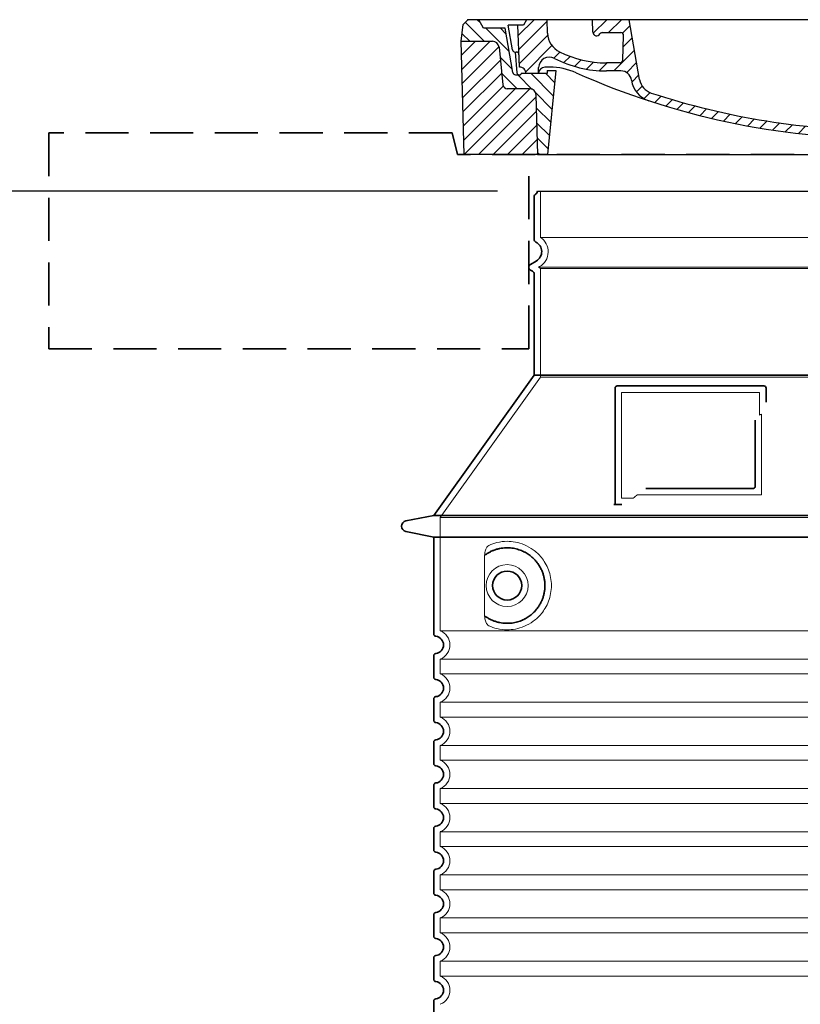
# Model space of a CAD drawing. Units: millimetres. Extents: x 301593 to 323307, y 164090 to 179454.
# Drawn here: x 321730 to 322454, y 176450 to 177362 of the extents above; entities that cross this region are included whole.
import ezdxf

# ---------------------------------------------------------------- set-up
doc = ezdxf.new("R2010")
doc.units = ezdxf.units.MM
for name, pattern in [('ACISOTGL', [3, 2, -1]), ('AM_DIN_G_W050x2', [6.875, 4.75, -0.875, 0.375, -0.875]), ('AM_ISO08W050', [18, 12, -1.5, 3, -1.5]), ('DASHED', [0])]:
    doc.linetypes.add(name, pattern=pattern)
doc.layers.get('DEFPOINTS').update_dxf_attribs({"color": 250})
for name, color, linetype, lineweight in [('AM_7', 4, 'AM_ISO08W050', 25), ('AM_8', 1, 'Continuous', 25), ('kote', 252, 'Continuous', 9), ('Skrytá (ISO)', 1, 'DASHED', 18), ('Viditelná (ISO)', 7, 'Continuous', 35)]:
    doc.layers.add(name, color=color, linetype=linetype, lineweight=lineweight)
doc.layers.add('PUNKTE', color=1, linetype='Continuous')
doc.styles.get("Standard").update_dxf_attribs({"font": 'ISOCP.SHX'})
doc.styles.add('Styl textu40', font='arial.ttf')
doc.dimstyles.new('VARIABEL-ST', dxfattribs={"dimscale": 40, "dimtxt": 7, "dimasz": 2.5, "dimexe": 1, "dimexo": 1, "dimgap": 0.6, "dimtad": 1, "dimdsep": 46, "dimtxsty": 'Standard', "dimcen": 0, "dimclrd": 256, "dimclre": 256, "dimclrt": 5, "dimadec": 0, "dimazin": 0, "dimtp": 0.1, "dimtm": 0.1, "dimtfac": 0.71, "dimtdec": 3, "dimtmove": 0, "dimatfit": 3, "dimfxl": 0, "dimtzin": 0, "dimarcsym": 0})

# ---------------------------------------------------------------- blocks, each defined once
blk = doc.blocks.new('*X44')
at = {"layer": 'AM_8'}
for p, q in [((-339.66, 145.274), (-324.934, 160)), ((-339.206, 132.258), (-312.948, 158.516)), ((-270.19, 147.392), (-257.582, 160)), ((-256.112, 148), (-244.112, 160)), ((322.934, 147.819), (333.212, 158.097)), ((-243.222, 147.42), (-236.047, 154.594)), ((321.643, 133.057), (339.87, 151.285)), ((-338.751, 119.242), (-312.269, 145.724)), ((-242.464, 134.707), (-234.028, 143.143)), ((317.607, 115.551), (339.383, 137.327)), ((-332.748, 111.774), (-308.539, 135.983)), ((-306.735, 124.317), (-301.06, 129.992)), ((-251.2, 112.5), (-232.008, 131.692)), ((-297.323, 120.259), (-291.614, 125.968)), ((-287.49, 116.621), (-281.317, 122.794)), ((-276.644, 113.997), (-269.965, 120.677)), ((-264.286, 112.885), (-257.171, 120)), ((-239.185, 111.045), (-229.989, 120.241)), ((285.858, 110.743), (298.346, 123.231)), ((303.9, 115.315), (315.168, 126.583)), ((325.526, 110), (338.895, 123.369)), ((-321.052, 110), (-320.989, 110.063)), ((262.934, 101.289), (276.799, 115.154)), ((-234.28, 102.479), (-227.97, 108.789)), ((196.794, 102.501), (201.015, 106.723)), ((240.168, 91.994), (253.842, 105.668)), ((-230.155, 93.135), (-224.957, 98.332)), ((-222.85, 86.969), (-217.348, 92.471)), ((196.033, 88.27), (203.588, 95.825)), ((220.212, 85.508), (232.511, 97.807)), ((-213.217, 83.131), (-207.113, 89.235)), ((-203.01, 79.868), (-196.753, 86.125)), ((-192.74, 76.667), (-186.392, 83.015)), ((181.669, 73.906), (192.442, 84.679)), ((200.255, 79.021), (211.881, 90.648)), ((-181.959, 73.978), (-176.032, 79.905)), ((-171.177, 71.289), (-165.146, 77.321)), ((-160.396, 68.601), (-154.151, 74.845)), ((145.82, 64.998), (156.133, 75.31)), ((163.723, 69.43), (174.287, 79.995)), ((-149.614, 65.912), (-143.157, 72.369)), ((-138.372, 63.684), (-132.162, 69.893)), ((-126.921, 61.665), (-120.593, 67.992)), ((-115.47, 59.645), (-108.976, 66.139)), ((-104.019, 57.625), (-97.359, 64.285)), ((96.847, 56.435), (105.978, 65.567)), ((113.11, 59.228), (122.361, 68.48)), ((129.465, 62.113), (138.745, 71.393)), ((-92.224, 55.95), (-85.62, 62.555)), ((-80.035, 54.668), (-73.32, 61.384)), ((-67.846, 53.387), (-61.021, 60.213)), ((-55.657, 52.106), (-48.722, 59.041)), ((-43.053, 51.24), (-35.901, 58.391)), ((-29.959, 50.863), (-22.757, 58.065)), ((-16.866, 50.486), (-9.613, 57.739)), ((-3.773, 50.109), (3.727, 57.608)), ((9.873, 50.284), (17.6, 58.011)), ((23.743, 50.683), (31.474, 58.414)), ((37.612, 51.083), (45.347, 58.817)), ((51.687, 51.687), (60.105, 60.105)), ((66.74, 53.27), (75.173, 61.702)), ((81.794, 54.853), (90.24, 63.299))]:
    blk.add_line(p, q, dxfattribs=at)
blk = doc.blocks.new('701740')
at = {"layer": 'AM_8'}
h = blk.add_hatch(dxfattribs=at)
h.set_pattern_fill('ANSI31', color=256, scale=3, angle=90, style=0)
h.set_pattern_definition([(135, (-11773.946, -11292.978), (-6.735192, -6.735192), [])])
h.paths.add_polyline_path([(-323.24, 65.19), (-321.5, 10), (-312.5, 10), (-305, 88), (-313, 88), (-313, 85), (-337.08, 85, -0.414214), (-338.08, 84), (-338.91, 84), (-342.32, 84, -0.365571), (-344.78, 86.08), (-352, 127), (-371.78, 127), (-376.4, 135), (-386.4, 135), (-390.87, 130.53), (-392.5, 115), (-363.53, 115, -0.383868), (-357.56, 109.63), (-353.88, 74.58, 0.383868), (-349.9, 71), (-329.23, 71, -0.40503)])
h.paths.add_polyline_path([(329.23, 71), (349.9, 71, 0.383868), (353.88, 74.58), (357.56, 109.63, -0.383868), (363.53, 115), (392.5, 115), (390.87, 130.53), (386.4, 135), (376.4, 135), (371.78, 127), (343, 127), (341.58, 86.46, -0.714995), (337.08, 85), (313, 85), (313, 88), (305, 88), (312.5, 10), (321.5, 10), (323.24, 65.19, -0.40503)])
h = blk.add_hatch(dxfattribs=at)
h.set_pattern_fill('ANSI31', color=256, scale=3, style=0)
h.set_pattern_definition([(45, (-11773.946, -11292.978), (-6.735192, 6.735192), [])])
h.paths.add_polyline_path([(-323.24, 65.19, 0.40503), (-329.23, 71), (-349.9, 71, -0.383868), (-353.88, 74.58), (-357.56, 109.63, 0.383868), (-363.53, 115), (-392.5, 115), (-390, 10), (-321.5, 10)])
h.paths.add_polyline_path([(349.9, 71), (329.23, 71, 0.40503), (323.24, 65.19), (321.5, 10), (390, 10), (392.5, 115), (363.53, 115, 0.383868), (357.56, 109.63), (353.88, 74.58, -0.383868)])
for p, q in [((-392.5, 115), (-390.87, 130.53)), ((-390.87, 130.53), (-386.4, 135)), ((0, 135), (-386.4, 135)), ((-371.78, 127), (-376.4, 135)), ((-344.96, 107.07), (-349, 130)), ((-335, 130), (-349, 130)), ((-338.64, 91), (-340, 130)), ((-332.11, 135), (-335, 130)), ((-312.56, 122.38), (-313, 135)), ((-270.6, 123.42), (-271, 135)), ((-227.21, 79.46), (-237, 135)), ((0, 135), (386.4, 135)), ((321.57, 107.22), (324, 135)), ((332.11, 135), (335, 130)), ((335, 130), (340, 130)), ((338.64, 91), (340, 130)), ((346, 127), (350.62, 135)), ((371.78, 127), (376.4, 135)), ((390.87, 130.53), (386.4, 135)), ((392.5, 115), (390.87, 130.53)), ((-352, 127), (-371.78, 127)), ((-344.78, 86.07), (-352, 127)), ((-261.83, 123), (-244.59, 123)), ((-242.89, 97.41), (-242.09, 120.41)), ((341.58, 86.41), (343, 127)), ((343, 127), (371.78, 127)), ((-390, 10), (-392.5, 115)), ((-392.5, 115), (-363.53, 115)), ((-357.56, 109.63), (-353.88, 74.58)), ((357.56, 109.63), (353.88, 74.58)), ((392.5, 115), (363.53, 115)), ((390, 10), (392.5, 115)), ((-342.49, 105), (-341.54, 105)), ((-342.49, 105), (-340.9, 85.83)), ((-245.39, 95), (-258, 95)), ((-342.32, 84), (-338.91, 84)), ((-338.91, 84), (-338.64, 84)), ((-338.64, 84), (-338.08, 84)), ((-337.08, 85), (-337.08, 85)), ((-313, 85), (-337.08, 85)), ((-321, 85), (-320.8, 90.63)), ((-310.42, 91), (-315, 91)), ((-313, 88), (-313, 85)), ((-313, 88), (-305, 88)), ((-305, 88), (-312.5, 10)), ((-244.61, 87.5), (-258, 87.5)), ((284.18, 85), (305.2, 85)), ((284.18, 85), (305.2, 85)), ((305, 88), (312.5, 10)), ((305, 88), (313, 88)), ((305, 88), (313, 88)), ((310.42, 91), (315, 91)), ((313, 88), (313, 85)), ((313, 88), (313, 85)), ((313, 85), (337.08, 85)), ((313, 85), (337.08, 85)), ((196.89, 79.49), (196.14, 63.54)), ((199.39, 81.88), (200, 81.88)), ((200, 81.88), (200.63, 81.88)), ((203.13, 79.51), (203.73, 68.22)), ((-329.23, 71), (-349.9, 71)), ((-321.5, 10), (-323.24, 65.19)), ((321.5, 10), (323.24, 65.19)), ((329.23, 71), (349.9, 71)), ((-312.5, 10), (-390, 10)), ((-321.5, 10), (0, 10)), ((0, 10), (321.5, 10)), ((321.5, 10), (390, 10))]:
    blk.add_line(p, q)
for centre, radius, start, end in [((-292.57, 123.08), 20, 182, 243.69), ((-267.05, 123.54), 3.54, 182, 329.767), ((-261.83, 120.5), 2.5, 90, 149.767), ((-244.59, 120.5), 2.5, 358, 90), ((-363.53, 109), 6, 5.99923, 90), ((363.53, 109), 6, 90, 174.00077), ((-342.49, 107.5), 2.5, 190, 270), ((-341.54, 102.5), 2.5, 2, 90), ((-258, 193), 98, 243.69, 270), ((326.99, -2.67), 105, 95.892, 114.109), ((315.59, 107.74), 6, 275.893, 355), ((-310.81, 90.28), 10, 62.792, 178), ((-258, 193), 105.5, 242.792, 270), ((-245.39, 97.5), 2.5, 270, 358), ((0, 728), 695.5, 287.48, 294.109), ((-342.32, 86.5), 2.5, 190, 270), ((-338.91, 86), 2, 184.75823, 270), ((-338.43, 85), 6, 0, 92.001), ((-338.08, 85), 1, 270, 360), ((-315, 85), 6, 90, 180), ((-310.42, 31), 60, 65.994, 90), ((0, 728), 703, 245.993, 270), ((-244.61, 77.5), 10, 8.13, 90), ((0, 728), 703, 270, 294.006), ((310.42, 31), 60, 90, 114.006), ((315, 85), 6, 0, 90), ((338.43, 85), 6, 87.999, 180), ((339.08, 86.5), 2.5, 216.87, 358), ((339.08, 86.5), 2.5, 216.87, 358), ((-349.9, 75), 4, 185.99923, 270), ((-211.45, 82.24), 23.5, 188.13, 251.869), ((-211.45, 82.24), 16, 190, 251.869), ((199.39, 79.38), 2.5, 89.998, 177.298), ((200.63, 79.38), 2.5, 3.047, 90.002), ((349.9, 75), 4, 270, 354.00077), ((-329.23, 65), 6, 1.80227, 90), ((0, 728), 695.5, 251.869, 270), ((207.72, 68.44), 4, 183.047, 287.483), ((329.23, 65), 6, 90, 178.19773), ((0, 728), 695.5, 270, 286.132), ((192.14, 63.73), 4, 286.132, 357.298)]:
    blk.add_arc(centre, radius, start, end)
at = {"layer": 'AM_7', "linetype": 'AM_DIN_G_W050x2'}
for q in [(0, 15.02), (0, 15.02), (-15.02, 0), (15.02, 0), (0, -15.02), (0, -15.02)]:
    blk.add_line((0, 0), q, dxfattribs=at)
at = {"layer": 'PUNKTE'}
for p in [(-386.4, 135), (0, 135), (0, 135), (0, 135), (0, 135), (386.4, 135), (-321.5, 10), (0, 10), (0, 10)]:
    blk.add_point(p, dxfattribs=at)
at = {"layer": 'AM_8'}
blk.add_blockref('*X44', (0, -25), dxfattribs=at)
blk = doc.blocks.new('*D58')
at = {"layer": 'DEFPOINTS', "color": 0, "transparency": 16777216}
for p in [(322213.17, 177203.23), (321596.65, 175532.81), (322114.17, 175532.81)]:
    blk.add_point(p, dxfattribs=at)
at = {"layer": 'kote', "lineweight": -2, "transparency": 16777216}
for p, q in [((322173.17, 177203.23), (321556.65, 177203.23)), ((321596.65, 177103.23), (321596.65, 175632.81)), ((322074.17, 175532.81), (321556.65, 175532.81))]:
    blk.add_line(p, q, dxfattribs=at)
at = {"layer": 'kote', "transparency": 16777216}
for points in [[(321579.99, 177103.23), (321613.32, 177103.23), (321596.65, 177203.23)], [(321579.99, 175632.81), (321613.32, 175632.81), (321596.65, 175532.81)]]:
    blk.add_solid(points, dxfattribs=at)
at = {"layer": 'kote', "transparency": 16777216, "insert": (321542.02, 176368.02), "char_height": 60, "attachment_point": 5, "rotation": 90, "style": 'Styl textu40'}
blk.add_mtext('1670', dxfattribs=at)

msp = doc.modelspace()

# ---------------------------------------------------------------- linework, layer by layer
msp.add_line((322210.17, 177203.23), (322854.17, 177203.23))
at = {"layer": 'Skrytá (ISO)', "ltscale": 13.137691}
msp.add_line((322213.17, 177160.47), (322213.17, 177203.23), dxfattribs=at)
at = {"layer": 'Skrytá (ISO)', "ltscale": 13.097497}
for p, q in [((322851.17, 177160.47), (322213.17, 177160.47)), ((322851.17, 177131.65), (322213.17, 177131.65)), ((322851.17, 177030.88), (322213.17, 177030.88))]:
    msp.add_line(p, q, dxfattribs=at)
at = {"layer": 'Skrytá (ISO)', "ltscale": 0.219729}
msp.add_line((322212.17, 177133.39), (322211.17, 177132.81), dxfattribs=at)
at = {"layer": 'Skrytá (ISO)', "ltscale": 13.179613}
msp.add_line((322853.17, 177132.81), (322211.17, 177132.81), dxfattribs=at)
at = {"layer": 'Skrytá (ISO)', "ltscale": 0.439558}
msp.add_line((322213.17, 177131.65), (322211.17, 177132.81), dxfattribs=at)
at = {"layer": 'Skrytá (ISO)', "ltscale": 12.18212}
msp.add_line((322213.17, 177030.88), (322213.17, 177131.65), dxfattribs=at)
at = {"layer": 'Skrytá (ISO)', "ltscale": 12.882055}
msp.add_line((322213.17, 177030.88), (322120.17, 176900.88), dxfattribs=at)
at = {"layer": 'Skrytá (ISO)', "ltscale": 11.847196}
msp.add_line((322288.17, 177016.81), (322288.17, 176918.81), dxfattribs=at)
at = {"layer": 'Skrytá (ISO)', "ltscale": 12.37911}
msp.add_line((322416.17, 177016.81), (322288.17, 177016.81), dxfattribs=at)
at = {"layer": 'Skrytá (ISO)', "ltscale": 4.010478}
msp.add_line((322416.17, 176995.74), (322416.17, 177016.81), dxfattribs=at)
at = {"layer": 'Skrytá (ISO)', "ltscale": 2.062627}
msp.add_line((322288.17, 176918.81), (322299.01, 176918.81), dxfattribs=at)
at = {"layer": 'Skrytá (ISO)', "ltscale": 12.468955}
msp.add_line((322302.7, 176921.81), (322418.07, 176921.81), dxfattribs=at)
at = {"layer": 'Skrytá (ISO)', "ltscale": 13.039331}
for p, q in [((322120.17, 176900.88), (322944.17, 176900.88)), ((322120.17, 176795.89), (322944.17, 176795.89)), ((322944.17, 176769.73), (322120.17, 176769.73)), ((322120.17, 176755.89), (322944.17, 176755.89)), ((322944.17, 176729.73), (322120.17, 176729.73)), ((322120.17, 176715.89), (322944.17, 176715.89)), ((322944.17, 176689.73), (322120.17, 176689.73)), ((322120.17, 176675.89), (322944.17, 176675.89)), ((322944.17, 176649.73), (322120.17, 176649.73)), ((322120.17, 176635.89), (322944.17, 176635.89)), ((322944.17, 176609.73), (322120.17, 176609.73)), ((322120.17, 176595.89), (322944.17, 176595.89)), ((322944.17, 176569.73), (322120.17, 176569.73)), ((322120.17, 176555.89), (322944.17, 176555.89)), ((322944.17, 176529.73), (322120.17, 176529.73)), ((322120.17, 176515.89), (322944.17, 176515.89)), ((322944.17, 176489.73), (322120.17, 176489.73)), ((322120.17, 176475.89), (322944.17, 176475.89))]:
    msp.add_line(p, q, dxfattribs=at)
at = {"layer": 'Skrytá (ISO)', "ltscale": 12.693194}
msp.add_line((322120.17, 176900.88), (322120.17, 176795.89), dxfattribs=at)
at = {"layer": 'Skrytá (ISO)', "ltscale": 12.275962}
msp.add_line((322161.09, 176863.2), (322161.09, 176812.42), dxfattribs=at)
at = {"layer": 'Skrytá (ISO)', "ltscale": 2.635983}
for p, q in [((322120.17, 176769.73), (322120.17, 176755.89)), ((322120.17, 176729.73), (322120.17, 176715.89)), ((322120.17, 176689.73), (322120.17, 176675.89)), ((322120.17, 176649.73), (322120.17, 176635.89)), ((322120.17, 176609.73), (322120.17, 176595.89)), ((322120.17, 176569.73), (322120.17, 176555.89)), ((322120.17, 176529.73), (322120.17, 176515.89)), ((322120.17, 176489.73), (322120.17, 176475.89))]:
    msp.add_line(p, q, dxfattribs=at)
at = {"layer": 'Skrytá (ISO)', "ltscale": 11.818951}
msp.add_circle((322182.17, 176837.81), 19.45, dxfattribs=at)
at = {"layer": 'Skrytá (ISO)', "ltscale": 6.154692}
msp.add_arc((322204.17, 177147.24), 16, 300, 55.77113, dxfattribs=at)
at = {"layer": 'Skrytá (ISO)', "ltscale": 0.398348}
msp.add_arc((322575.03, 176658.61), 372.69, 114.90732, 115.22908, dxfattribs=at)
at = {"layer": 'Skrytá (ISO)', "ltscale": 6.426379}
for centre in [(322115.17, 176782.81), (322115.17, 176742.81), (322115.17, 176702.81), (322115.17, 176662.81), (322115.17, 176622.81), (322115.17, 176582.81), (322115.17, 176542.81), (322115.17, 176502.81), (322115.17, 176462.81)]:
    msp.add_arc(centre, 14, 290.92483, 69.07517, dxfattribs=at)
at = {"layer": 'Skrytá (ISO)', "ltscale": 15.091075}
msp.add_rational_spline([(322418.07, 176921.81), (322418.07, 176962.21), (322418.07, 176996.63)], [1.00235786927, 1.00604730413, 1.00391800559], degree=2, dxfattribs=at)
at = {"layer": 'Skrytá (ISO)', "ltscale": 0.905796}
msp.add_rational_spline([(322302.7, 176921.81), (322300.86, 176920.32), (322299.01, 176918.81)], [1.02175351756, 1.02024725223, 1.01872128411], degree=2, dxfattribs=at)
at = {"layer": 'Skrytá (ISO)', "ltscale": 3.049725}
msp.add_open_spline([(322165.06, 176875.07), (322164.47, 176874.8), (322163.93, 176874.26), (322162.93, 176872.75), (322162.49, 176871.75), (322161.7, 176869.25), (322161.4, 176867.68), (322161.14, 176865.08), (322161.09, 176864.13), (322161.09, 176863.2)], degree=3, knots=[-6.248464, -6.248464, -6.248464, -6.248464, -5.855111, -5.855111, -5.440025, -5.440025, -4.943712, -4.943712, -4.655335, -4.655335, -4.655335, -4.655335], dxfattribs=at)
at = {"layer": 'Skrytá (ISO)', "ltscale": 13.256505}
msp.add_open_spline([(322165.06, 176800.55), (322167.5, 176799.43), (322170.06, 176798.55), (322175.79, 176797.18), (322178.99, 176796.81), (322184.59, 176796.81), (322187.19, 176797.02), (322192.57, 176798.05), (322195.35, 176798.87), (322200.92, 176801.22), (322203.7, 176802.76), (322209.02, 176806.65), (322211.57, 176809), (322215.12, 176813.32), (322216.35, 176815.06), (322218.62, 176818.9), (322219.65, 176821.01), (322221.36, 176825.51), (322222.04, 176827.9), (322222.94, 176832.81), (322223.17, 176835.33), (322223.17, 176837.81), (322223.17, 176840.29), (322222.94, 176842.81), (322222.04, 176847.72), (322221.36, 176850.11), (322219.65, 176854.61), (322218.62, 176856.72), (322216.35, 176860.56), (322215.12, 176862.3), (322211.57, 176866.62), (322209.02, 176868.97), (322203.7, 176872.86), (322200.92, 176874.4), (322195.35, 176876.75), (322192.57, 176877.56), (322187.19, 176878.59), (322184.59, 176878.81), (322178.99, 176878.81), (322175.79, 176878.44), (322170.06, 176877.07), (322167.5, 176876.19), (322165.06, 176875.07)], degree=3, knots=[26.233999, 26.233999, 26.233999, 26.233999, 27.756641, 27.756641, 29.565379, 29.565379, 30.939908, 30.939908, 32.314437, 32.314437, 33.688965, 33.688965, 35.063494, 35.063494, 35.808504, 35.808504, 36.553514, 36.553514, 37.298524, 37.298524, 38.043533, 38.043533, 38.043533, 38.788543, 38.788543, 39.533553, 39.533553, 40.278563, 40.278563, 41.023572, 41.023572, 42.398101, 42.398101, 43.77263, 43.77263, 45.147159, 45.147159, 46.521688, 46.521688, 48.330426, 48.330426, 49.853068, 49.853068, 49.853068, 49.853068], dxfattribs=at)
at = {"layer": 'Skrytá (ISO)'}
for points in [[(322161.74, 176866.23), (322161.74, 176866.23), (322161.74, 176866.23), (322161.74, 176866.23)], [(322161.74, 176809.39), (322161.74, 176809.39), (322161.74, 176809.39), (322161.74, 176809.39)]]:
    msp.add_open_spline(points, degree=3, dxfattribs=at)
at = {"layer": 'Skrytá (ISO)', "ltscale": 3.049721}
msp.add_open_spline([(322161.09, 176812.42), (322161.09, 176811.44), (322161.14, 176810.42), (322161.42, 176807.82), (322161.72, 176806.31), (322162.51, 176803.8), (322162.97, 176802.77), (322163.99, 176801.3), (322164.51, 176800.81), (322165.06, 176800.55)], degree=3, knots=[-1.550935, -1.550935, -1.550935, -1.550935, -1.2581, -1.2581, -0.794126, -0.794126, -0.370827, -0.370827, 0, 0, 0, 0], dxfattribs=at)
at = {"layer": 'Viditelná (ISO)', "linetype": 'ACISOTGL', "ltscale": 20}
for p, q in [((322131.17, 177257.24), (321757.17, 177257.24)), ((321757.17, 177257.24), (321757.17, 177057.24)), ((322136.17, 177237.24), (322131.17, 177257.24)), ((322928.17, 177237.24), (322136.17, 177237.24)), ((322202.17, 177057.24), (322202.17, 177237.24)), ((321757.17, 177057.24), (322202.17, 177057.24))]:
    msp.add_line(p, q, dxfattribs=at)
at = {"layer": 'Viditelná (ISO)'}
for p, q in [((322207.17, 177158.78), (322207.17, 177198.64)), ((322209.17, 177138.58), (322203.67, 177135.41)), ((322205.67, 177129.06), (322203.67, 177130.21)), ((322207.17, 177032.81), (322207.17, 177126.46)), ((322207.17, 177032.81), (322114.17, 176902.81)), ((322857.17, 177032.81), (322207.17, 177032.81)), ((322282.17, 177020.81), (322282.17, 176912.81)), ((322420.17, 177022.81), (322284.17, 177022.81)), ((322422.17, 177007.84), (322422.17, 177020.81)), ((322310.71, 176927.81), (322410.07, 176927.81)), ((322282.17, 176912.81), (322284.17, 176912.81)), ((322284.17, 176912.81), (322286.01, 176912.81)), ((322114.17, 176902.81), (322088.21, 176897.72)), ((322114.17, 176902.81), (322950.17, 176902.81)), ((322114.17, 176882.81), (322088.21, 176887.9)), ((322114.17, 176882.81), (322950.17, 176882.81)), ((322114.17, 176882.81), (322114.17, 176792.76)), ((322114.17, 176772.86), (322114.17, 176752.76)), ((322114.17, 176732.86), (322114.17, 176712.76)), ((322114.17, 176692.86), (322114.17, 176672.76)), ((322114.17, 176652.86), (322114.17, 176632.76)), ((322114.17, 176612.86), (322114.17, 176592.76)), ((322114.17, 176572.86), (322114.17, 176552.76)), ((322114.17, 176532.86), (322114.17, 176512.76)), ((322114.17, 176492.86), (322114.17, 176472.76)), ((322114.17, 176452.86), (322114.17, 176432.76))]:
    msp.add_line(p, q, dxfattribs=at)
msp.add_circle((322182.17, 176837.81), 13.45, dxfattribs=at)
for centre, radius, start, end in [((322209.17, 177198.64), 2, 113.57818, 180), ((322207.17, 177203.23), 3, 293.57818, 0), ((322210.17, 177158.78), 3, 180, 242.51357), ((322204.17, 177147.24), 10, 300, 62.51357), ((322205.17, 177132.81), 3, 120, 240), ((322204.17, 177126.46), 3, 0, 60), ((322284.17, 177020.81), 2, 90, 180), ((322420.17, 177020.81), 2, 0, 90), ((322089.17, 176892.81), 5, 101.09973, 258.90027), ((322116.17, 176792.76), 2, 180, 264.26083), ((322115.17, 176782.81), 8, 275.73917, 84.26083), ((322116.17, 176772.86), 2, 95.73917, 180), ((322116.17, 176752.76), 2, 180, 264.26083), ((322115.17, 176742.81), 8, 275.73917, 84.26083), ((322116.17, 176732.86), 2, 95.73917, 180), ((322116.17, 176712.76), 2, 180, 264.26083), ((322115.17, 176702.81), 8, 275.73917, 84.26083), ((322116.17, 176692.86), 2, 95.73917, 180), ((322116.17, 176672.76), 2, 180, 264.26083), ((322115.17, 176662.81), 8, 275.73917, 84.26083), ((322116.17, 176652.86), 2, 95.73917, 180), ((322116.17, 176632.76), 2, 180, 264.26083), ((322115.17, 176622.81), 8, 275.73917, 84.26083), ((322116.17, 176612.86), 2, 95.73917, 180), ((322116.17, 176592.76), 2, 180, 264.26083), ((322115.17, 176582.81), 8, 275.73917, 84.26083), ((322116.17, 176572.86), 2, 95.73917, 180), ((322116.17, 176552.76), 2, 180, 264.26083), ((322115.17, 176542.81), 8, 275.73917, 84.26083), ((322116.17, 176532.86), 2, 95.73917, 180), ((322116.17, 176512.76), 2, 180, 264.26083), ((322115.17, 176502.81), 8, 275.73917, 84.26083), ((322116.17, 176492.86), 2, 95.73917, 180), ((322116.17, 176472.76), 2, 180, 264.26083), ((322115.17, 176462.81), 8, 275.73917, 84.26083), ((322116.17, 176452.86), 2, 95.73917, 180)]:
    msp.add_arc(centre, radius, start, end, dxfattribs=at)
for centre, major_axis, start_param, end_param in [((322160.59, 176867.83), (1.16, -1.6), 6.281635, 6.281642), ((322160.57, 176807.76), (1.17, 1.63), 6.282607, 6.282615)]:
    msp.add_ellipse(centre, major_axis=major_axis, ratio=0.849972, start_param=start_param, end_param=end_param, dxfattribs=at)
for points, knots in [([(322412.07, 176991.1), (322412.07, 176986.38), (322412.07, 176981.51), (322412.07, 176976.42), (322412.07, 176976.39), (322412.07, 176976.36), (322412.07, 176976.32), (322412.07, 176971.2), (322412.07, 176965.85), (322412.07, 176960.5), (322412.07, 176960.5), (322412.07, 176960.49), (322412.07, 176960.49), (322412.07, 176955.13), (322412.07, 176949.77), (322412.07, 176944.63), (322412.07, 176944.61), (322412.07, 176944.58), (322412.07, 176944.56), (322412.07, 176939.45), (322412.07, 176934.55), (322412.07, 176929.81)], [0, 0, 0, 0, 0.24836, 0.24836, 0.24836, 0.25, 0.25, 0.25, 0.499801, 0.499801, 0.499801, 0.5, 0.5, 0.5, 0.75, 0.75, 0.75, 0.751237, 0.751237, 0.751237, 1, 1, 1, 1]), ([(322412.07, 176929.81), (322412.07, 176929.78), (322412.07, 176929.75), (322412.07, 176929.73), (322412.07, 176929.68), (322412.06, 176929.64), (322412.06, 176929.59), (322412.06, 176929.56), (322412.05, 176929.53), (322412.05, 176929.5), (322412.04, 176929.46), (322412.03, 176929.42), (322412.02, 176929.38), (322412.02, 176929.35), (322412.01, 176929.32), (322412, 176929.29), (322411.99, 176929.25), (322411.98, 176929.22), (322411.97, 176929.18), (322411.96, 176929.15), (322411.95, 176929.12), (322411.93, 176929.08), (322411.92, 176929.05), (322411.91, 176929.03), (322411.9, 176929), (322411.88, 176928.96), (322411.87, 176928.93), (322411.85, 176928.89), (322411.84, 176928.87), (322411.82, 176928.85), (322411.81, 176928.82), (322411.79, 176928.79), (322411.77, 176928.75), (322411.75, 176928.72), (322411.74, 176928.7), (322411.72, 176928.68), (322411.71, 176928.66), (322411.69, 176928.63), (322411.66, 176928.59), (322411.63, 176928.56), (322411.62, 176928.55), (322411.61, 176928.53), (322411.6, 176928.52), (322411.57, 176928.49), (322411.54, 176928.45), (322411.51, 176928.42), (322411.5, 176928.41), (322411.49, 176928.4), (322411.48, 176928.39), (322411.45, 176928.36), (322411.41, 176928.33), (322411.38, 176928.3), (322411.37, 176928.29), (322411.36, 176928.28), (322411.36, 176928.28), (322411.32, 176928.25), (322411.28, 176928.22), (322411.25, 176928.19), (322411.24, 176928.19), (322411.24, 176928.18), (322411.23, 176928.18), (322411.19, 176928.15), (322411.15, 176928.13), (322411.11, 176928.1), (322411.11, 176928.1), (322411.1, 176928.1), (322411.1, 176928.09), (322411.06, 176928.07), (322411.01, 176928.05), (322410.97, 176928.02), (322410.93, 176928), (322410.88, 176927.98), (322410.83, 176927.96), (322410.78, 176927.94), (322410.74, 176927.92), (322410.69, 176927.91), (322410.69, 176927.91), (322410.68, 176927.91), (322410.68, 176927.9), (322410.63, 176927.89), (322410.59, 176927.88), (322410.54, 176927.87), (322410.53, 176927.86), (322410.53, 176927.86), (322410.52, 176927.86), (322410.48, 176927.85), (322410.43, 176927.84), (322410.39, 176927.83), (322410.38, 176927.83), (322410.37, 176927.83), (322410.36, 176927.83), (322410.32, 176927.82), (322410.27, 176927.82), (322410.23, 176927.82), (322410.22, 176927.81), (322410.21, 176927.81), (322410.19, 176927.81), (322410.15, 176927.81), (322410.11, 176927.81), (322410.07, 176927.81)], [0, 0, 0, 0, 0.020583, 0.020583, 0.020583, 0.0555556, 0.0555556, 0.0555556, 0.0791506, 0.0791506, 0.0791506, 0.1111111, 0.1111111, 0.1111111, 0.1377182, 0.1377182, 0.1377182, 0.1666667, 0.1666667, 0.1666667, 0.1962673, 0.1962673, 0.1962673, 0.2222222, 0.2222222, 0.2222222, 0.2548341, 0.2548341, 0.2548341, 0.2777778, 0.2777778, 0.2777778, 0.3134025, 0.3134025, 0.3134025, 0.3333333, 0.3333333, 0.3333333, 0.3719581, 0.3719581, 0.3719581, 0.3888889, 0.3888889, 0.3888889, 0.4305184, 0.4305184, 0.4305184, 0.4444444, 0.4444444, 0.4444444, 0.4890753, 0.4890753, 0.4890753, 0.5, 0.5, 0.5, 0.5476309, 0.5476309, 0.5476309, 0.5555556, 0.5555556, 0.5555556, 0.606189, 0.606189, 0.606189, 0.6111111, 0.6111111, 0.6111111, 0.6647573, 0.6647573, 0.6647573, 0.7222222, 0.7222222, 0.7222222, 0.7777778, 0.7777778, 0.7777778, 0.7818892, 0.7818892, 0.7818892, 0.8333333, 0.8333333, 0.8333333, 0.840437, 0.840437, 0.840437, 0.8888889, 0.8888889, 0.8888889, 0.8990404, 0.8990404, 0.8990404, 0.9444444, 0.9444444, 0.9444444, 0.9575409, 0.9575409, 0.9575409, 1, 1, 1, 1]), ([(322282.17, 176912.81), (322282.17, 176912.81), (322282.15, 176912.81), (322282.06, 176912.81), (322282, 176912.81), (322281.82, 176912.81), (322281.71, 176912.81), (322281.46, 176912.81), (322281.32, 176912.81), (322281.17, 176912.81)], [0, 0, 0, 0, 0.069124, 0.069124, 0.1386586, 0.1386586, 0.2043597, 0.2043597, 0.2633866, 0.2633866, 0.2633866, 0.2633866]), ([(322288.38, 176912.81), (322288.08, 176912.81), (322287.72, 176912.81), (322286.89, 176912.81), (322286.45, 176912.81), (322286.01, 176912.81)], [0, 0, 0, 0, 0.1095724, 0.1095724, 0.2219207, 0.2219207, 0.2219207, 0.2219207]), ([(322161.74, 176809.39), (322162.51, 176808.84), (322163.3, 176808.32), (322164.11, 176807.83), (322164.14, 176807.81), (322164.16, 176807.8), (322164.19, 176807.78), (322165.01, 176807.29), (322165.86, 176806.83), (322166.72, 176806.4), (322166.75, 176806.39), (322166.78, 176806.38), (322166.8, 176806.36), (322167.68, 176805.94), (322168.57, 176805.55), (322169.48, 176805.19), (322169.51, 176805.18), (322169.53, 176805.17), (322169.56, 176805.16), (322170.47, 176804.81), (322171.39, 176804.5), (322172.33, 176804.22), (322172.35, 176804.22), (322172.38, 176804.21), (322172.4, 176804.2), (322173.34, 176803.93), (322174.28, 176803.7), (322175.22, 176803.51), (322175.24, 176803.5), (322175.27, 176803.5), (322175.3, 176803.49), (322176.24, 176803.3), (322177.18, 176803.15), (322178.12, 176803.04), (322178.15, 176803.04), (322178.17, 176803.04), (322178.2, 176803.04), (322179.14, 176802.93), (322180.08, 176802.86), (322181.01, 176802.83), (322181.03, 176802.83), (322181.05, 176802.83), (322181.08, 176802.83), (322182.01, 176802.8), (322182.93, 176802.81), (322183.84, 176802.85), (322183.86, 176802.85), (322183.88, 176802.85), (322183.9, 176802.85), (322184.81, 176802.9), (322185.71, 176802.98), (322186.59, 176803.09), (322186.62, 176803.09), (322186.64, 176803.09), (322186.66, 176803.1), (322187.54, 176803.21), (322188.41, 176803.36), (322189.25, 176803.53), (322189.27, 176803.54), (322189.29, 176803.54), (322189.31, 176803.55), (322190.16, 176803.72), (322190.99, 176803.93), (322191.8, 176804.16), (322191.82, 176804.17), (322191.84, 176804.17), (322191.86, 176804.18), (322192.67, 176804.41), (322193.46, 176804.67), (322194.23, 176804.95), (322194.25, 176804.96), (322194.27, 176804.96), (322194.28, 176804.97), (322195.05, 176805.25), (322195.8, 176805.56), (322196.53, 176805.89), (322196.55, 176805.9), (322196.56, 176805.9), (322196.57, 176805.91), (322197.3, 176806.24), (322198.01, 176806.59), (322198.69, 176806.95), (322198.7, 176806.96), (322198.72, 176806.97), (322198.73, 176806.97), (322199.41, 176807.34), (322200.08, 176807.72), (322200.71, 176808.12), (322200.73, 176808.13), (322200.74, 176808.14), (322200.75, 176808.15), (322201.39, 176808.55), (322202.01, 176808.96), (322202.6, 176809.39), (322202.61, 176809.4), (322202.62, 176809.4), (322202.63, 176809.41), (322203.23, 176809.84), (322203.8, 176810.28), (322204.35, 176810.73), (322204.36, 176810.74), (322204.37, 176810.74), (322204.38, 176810.75), (322204.93, 176811.2), (322205.45, 176811.66), (322205.96, 176812.13), (322205.97, 176812.14), (322205.98, 176812.15), (322205.98, 176812.15), (322206.49, 176812.63), (322206.98, 176813.1), (322207.44, 176813.59), (322207.45, 176813.6), (322207.45, 176813.6), (322207.46, 176813.61), (322207.92, 176814.09), (322208.37, 176814.59), (322208.79, 176815.08), (322208.8, 176815.09), (322208.8, 176815.1), (322208.81, 176815.1), (322209.23, 176815.6), (322209.64, 176816.1), (322210.02, 176816.61), (322210.03, 176816.62), (322210.03, 176816.62), (322210.04, 176816.63), (322210.42, 176817.13), (322210.79, 176817.64), (322211.14, 176818.16), (322211.14, 176818.16), (322211.14, 176818.17), (322211.15, 176818.18), (322211.5, 176818.69), (322211.83, 176819.2), (322212.14, 176819.72), (322212.14, 176819.73), (322212.15, 176819.73), (322212.15, 176819.74), (322212.46, 176820.26), (322212.76, 176820.78), (322213.03, 176821.3), (322213.04, 176821.3), (322213.04, 176821.31), (322213.04, 176821.31), (322213.32, 176821.83), (322213.58, 176822.35), (322213.83, 176822.88), (322213.83, 176822.88), (322213.83, 176822.89), (322213.84, 176822.89), (322214.08, 176823.41), (322214.31, 176823.94), (322214.53, 176824.46), (322214.53, 176824.46), (322214.53, 176824.47), (322214.53, 176824.47), (322214.75, 176825), (322214.95, 176825.52), (322215.14, 176826.04), (322215.14, 176826.05), (322215.14, 176826.05), (322215.14, 176826.05), (322215.33, 176826.58), (322215.5, 176827.1), (322215.66, 176827.62), (322215.66, 176827.63), (322215.66, 176827.63), (322215.66, 176827.63), (322215.82, 176828.16), (322215.97, 176828.68), (322216.1, 176829.2), (322216.23, 176829.73), (322216.35, 176830.25), (322216.46, 176830.77), (322216.57, 176831.3), (322216.66, 176831.82), (322216.75, 176832.34), (322216.83, 176832.87), (322216.9, 176833.39), (322216.96, 176833.91), (322217.01, 176834.43), (322217.06, 176834.95), (322217.1, 176835.47), (322217.13, 176835.99), (322217.15, 176836.51), (322217.17, 176837.03), (322217.18, 176837.55), (322217.18, 176838.07), (322217.17, 176838.59), (322217.15, 176839.11), (322217.13, 176839.63), (322217.1, 176840.15), (322217.06, 176840.67), (322217.02, 176841.19), (322216.96, 176841.71), (322216.9, 176842.23), (322216.83, 176842.75), (322216.75, 176843.27), (322216.66, 176843.79), (322216.57, 176844.31), (322216.46, 176844.84), (322216.35, 176845.36), (322216.23, 176845.88), (322216.1, 176846.41), (322215.97, 176846.93), (322215.82, 176847.46), (322215.66, 176847.99), (322215.66, 176847.99), (322215.66, 176847.99), (322215.66, 176847.99), (322215.5, 176848.52), (322215.33, 176849.04), (322215.14, 176849.57), (322215.14, 176849.57), (322215.14, 176849.57), (322215.14, 176849.58), (322214.95, 176850.1), (322214.75, 176850.62), (322214.53, 176851.15), (322214.53, 176851.15), (322214.53, 176851.15), (322214.53, 176851.16), (322214.31, 176851.68), (322214.08, 176852.21), (322213.84, 176852.73), (322213.83, 176852.73), (322213.83, 176852.74), (322213.83, 176852.74), (322213.58, 176853.26), (322213.32, 176853.79), (322213.04, 176854.31), (322213.04, 176854.31), (322213.04, 176854.32), (322213.03, 176854.32), (322212.76, 176854.84), (322212.46, 176855.36), (322212.15, 176855.88), (322212.15, 176855.89), (322212.14, 176855.89), (322212.14, 176855.9), (322211.83, 176856.41), (322211.5, 176856.93), (322211.15, 176857.44), (322211.14, 176857.45), (322211.14, 176857.46), (322211.14, 176857.46), (322210.79, 176857.97), (322210.42, 176858.48), (322210.04, 176858.99), (322210.03, 176859), (322210.03, 176859), (322210.02, 176859.01), (322209.64, 176859.52), (322209.23, 176860.02), (322208.81, 176860.52), (322208.8, 176860.52), (322208.8, 176860.53), (322208.79, 176860.54), (322208.37, 176861.03), (322207.92, 176861.52), (322207.46, 176862.01), (322207.45, 176862.02), (322207.45, 176862.02), (322207.44, 176862.03), (322206.98, 176862.52), (322206.49, 176862.99), (322205.98, 176863.46), (322205.98, 176863.47), (322205.97, 176863.48), (322205.96, 176863.49), (322205.45, 176863.95), (322204.93, 176864.42), (322204.38, 176864.87), (322204.37, 176864.87), (322204.36, 176864.88), (322204.35, 176864.89), (322203.8, 176865.34), (322203.23, 176865.78), (322202.63, 176866.21), (322202.62, 176866.22), (322202.61, 176866.22), (322202.6, 176866.23), (322202.01, 176866.66), (322201.39, 176867.07), (322200.75, 176867.47), (322200.74, 176867.48), (322200.73, 176867.49), (322200.71, 176867.5), (322200.08, 176867.89), (322199.41, 176868.28), (322198.73, 176868.65), (322198.72, 176868.65), (322198.7, 176868.66), (322198.69, 176868.67), (322198.01, 176869.03), (322197.3, 176869.38), (322196.57, 176869.71), (322196.56, 176869.72), (322196.55, 176869.72), (322196.53, 176869.73), (322195.8, 176870.06), (322195.05, 176870.36), (322194.28, 176870.65), (322194.27, 176870.65), (322194.25, 176870.66), (322194.23, 176870.67), (322193.46, 176870.95), (322192.67, 176871.21), (322191.86, 176871.44), (322191.84, 176871.45), (322191.82, 176871.45), (322191.8, 176871.46), (322190.99, 176871.69), (322190.16, 176871.9), (322189.31, 176872.07), (322189.29, 176872.08), (322189.27, 176872.08), (322189.25, 176872.09), (322188.41, 176872.26), (322187.54, 176872.41), (322186.66, 176872.52), (322186.64, 176872.52), (322186.62, 176872.53), (322186.59, 176872.53), (322185.71, 176872.64), (322184.81, 176872.72), (322183.9, 176872.77), (322183.88, 176872.77), (322183.86, 176872.77), (322183.84, 176872.77), (322182.93, 176872.81), (322182.01, 176872.82), (322181.08, 176872.79), (322181.05, 176872.79), (322181.03, 176872.79), (322181.01, 176872.79), (322180.08, 176872.76), (322179.14, 176872.69), (322178.2, 176872.58), (322178.17, 176872.58), (322178.15, 176872.58), (322178.12, 176872.57), (322177.18, 176872.46), (322176.24, 176872.32), (322175.3, 176872.13), (322175.27, 176872.12), (322175.24, 176872.12), (322175.22, 176872.11), (322174.28, 176871.92), (322173.34, 176871.69), (322172.4, 176871.42), (322172.38, 176871.41), (322172.35, 176871.4), (322172.33, 176871.39), (322171.39, 176871.12), (322170.47, 176870.81), (322169.56, 176870.46), (322169.53, 176870.45), (322169.51, 176870.44), (322169.48, 176870.43), (322168.57, 176870.07), (322167.68, 176869.68), (322166.8, 176869.25), (322166.78, 176869.24), (322166.75, 176869.23), (322166.72, 176869.22), (322165.86, 176868.79), (322165.01, 176868.33), (322164.19, 176867.83), (322164.16, 176867.82), (322164.14, 176867.8), (322164.11, 176867.79), (322163.3, 176867.3), (322162.51, 176866.78), (322161.74, 176866.23)], [0, 0, 0, 0, 0.01405, 0.01405, 0.01405, 0.014493, 0.014493, 0.014493, 0.028556, 0.028556, 0.028556, 0.028986, 0.028986, 0.028986, 0.043062, 0.043062, 0.043062, 0.043478, 0.043478, 0.043478, 0.057568, 0.057568, 0.057568, 0.057971, 0.057971, 0.057971, 0.072074, 0.072074, 0.072074, 0.072464, 0.072464, 0.072464, 0.08658, 0.08658, 0.08658, 0.086957, 0.086957, 0.086957, 0.101085, 0.101085, 0.101085, 0.101449, 0.101449, 0.101449, 0.115591, 0.115591, 0.115591, 0.115942, 0.115942, 0.115942, 0.130097, 0.130097, 0.130097, 0.130435, 0.130435, 0.130435, 0.144603, 0.144603, 0.144603, 0.144928, 0.144928, 0.144928, 0.159109, 0.159109, 0.159109, 0.15942, 0.15942, 0.15942, 0.173615, 0.173615, 0.173615, 0.173913, 0.173913, 0.173913, 0.188121, 0.188121, 0.188121, 0.188406, 0.188406, 0.188406, 0.202627, 0.202627, 0.202627, 0.202899, 0.202899, 0.202899, 0.217133, 0.217133, 0.217133, 0.217391, 0.217391, 0.217391, 0.231639, 0.231639, 0.231639, 0.231884, 0.231884, 0.231884, 0.246145, 0.246145, 0.246145, 0.246377, 0.246377, 0.246377, 0.260651, 0.260651, 0.260651, 0.26087, 0.26087, 0.26087, 0.275157, 0.275157, 0.275157, 0.275362, 0.275362, 0.275362, 0.289663, 0.289663, 0.289663, 0.289855, 0.289855, 0.289855, 0.304169, 0.304169, 0.304169, 0.304348, 0.304348, 0.304348, 0.318675, 0.318675, 0.318675, 0.318841, 0.318841, 0.318841, 0.333181, 0.333181, 0.333181, 0.333333, 0.333333, 0.333333, 0.347687, 0.347687, 0.347687, 0.347826, 0.347826, 0.347826, 0.362193, 0.362193, 0.362193, 0.362319, 0.362319, 0.362319, 0.376699, 0.376699, 0.376699, 0.376812, 0.376812, 0.376812, 0.391205, 0.391205, 0.391205, 0.391304, 0.391304, 0.391304, 0.405711, 0.405711, 0.405711, 0.405797, 0.405797, 0.405797, 0.420217, 0.420217, 0.420217, 0.434723, 0.434723, 0.434723, 0.449229, 0.449229, 0.449229, 0.463735, 0.463735, 0.463735, 0.478241, 0.478241, 0.478241, 0.492747, 0.492747, 0.492747, 0.507246, 0.507246, 0.507246, 0.521739, 0.521739, 0.521739, 0.536232, 0.536232, 0.536232, 0.550725, 0.550725, 0.550725, 0.565217, 0.565217, 0.565217, 0.57971, 0.57971, 0.57971, 0.594203, 0.594203, 0.594203, 0.594289, 0.594289, 0.594289, 0.608696, 0.608696, 0.608696, 0.608795, 0.608795, 0.608795, 0.623188, 0.623188, 0.623188, 0.623301, 0.623301, 0.623301, 0.637681, 0.637681, 0.637681, 0.637807, 0.637807, 0.637807, 0.652174, 0.652174, 0.652174, 0.652313, 0.652313, 0.652313, 0.666667, 0.666667, 0.666667, 0.666819, 0.666819, 0.666819, 0.681159, 0.681159, 0.681159, 0.681325, 0.681325, 0.681325, 0.695652, 0.695652, 0.695652, 0.695831, 0.695831, 0.695831, 0.710145, 0.710145, 0.710145, 0.710337, 0.710337, 0.710337, 0.724638, 0.724638, 0.724638, 0.724843, 0.724843, 0.724843, 0.73913, 0.73913, 0.73913, 0.739349, 0.739349, 0.739349, 0.753623, 0.753623, 0.753623, 0.753855, 0.753855, 0.753855, 0.768116, 0.768116, 0.768116, 0.768361, 0.768361, 0.768361, 0.782609, 0.782609, 0.782609, 0.782867, 0.782867, 0.782867, 0.797101, 0.797101, 0.797101, 0.797373, 0.797373, 0.797373, 0.811594, 0.811594, 0.811594, 0.811879, 0.811879, 0.811879, 0.826087, 0.826087, 0.826087, 0.826385, 0.826385, 0.826385, 0.84058, 0.84058, 0.84058, 0.840891, 0.840891, 0.840891, 0.855072, 0.855072, 0.855072, 0.855397, 0.855397, 0.855397, 0.869565, 0.869565, 0.869565, 0.869903, 0.869903, 0.869903, 0.884058, 0.884058, 0.884058, 0.884409, 0.884409, 0.884409, 0.898551, 0.898551, 0.898551, 0.898915, 0.898915, 0.898915, 0.913043, 0.913043, 0.913043, 0.91342, 0.91342, 0.91342, 0.927536, 0.927536, 0.927536, 0.927926, 0.927926, 0.927926, 0.942029, 0.942029, 0.942029, 0.942432, 0.942432, 0.942432, 0.956522, 0.956522, 0.956522, 0.956938, 0.956938, 0.956938, 0.971014, 0.971014, 0.971014, 0.971444, 0.971444, 0.971444, 0.985507, 0.985507, 0.985507, 0.98595, 0.98595, 0.98595, 1, 1, 1, 1])]:
    msp.add_open_spline(points, degree=3, knots=knots, dxfattribs=at)

# ---------------------------------------------------------------- block references
msp.add_blockref('701740', (322532.17, 177227.24))

# ---------------------------------------------------------------- dimensions: what is measured, and where the dimension line sits
at = {"layer": 'kote'}
dim = msp.add_linear_dim(base=(321596.65, 175532.81), p1=(322213.17, 177203.23), p2=(322114.17, 175532.81), angle=90, dimstyle='VARIABEL-ST', override={"dimtxt": 1.5, "dimtoh": 1, "dimdec": 0, "dimpost": '<>', "dimtxsty": 'Styl textu40', "dimclrt": 256, "dimtofl": 0, "dimatfit": 0}, dxfattribs=at)
dim.commit()
dim.dimension.update_dxf_attribs({"geometry": '*D58', "text_midpoint": (321542.02, 176368.02)})

doc.saveas('drawing.dxf')
